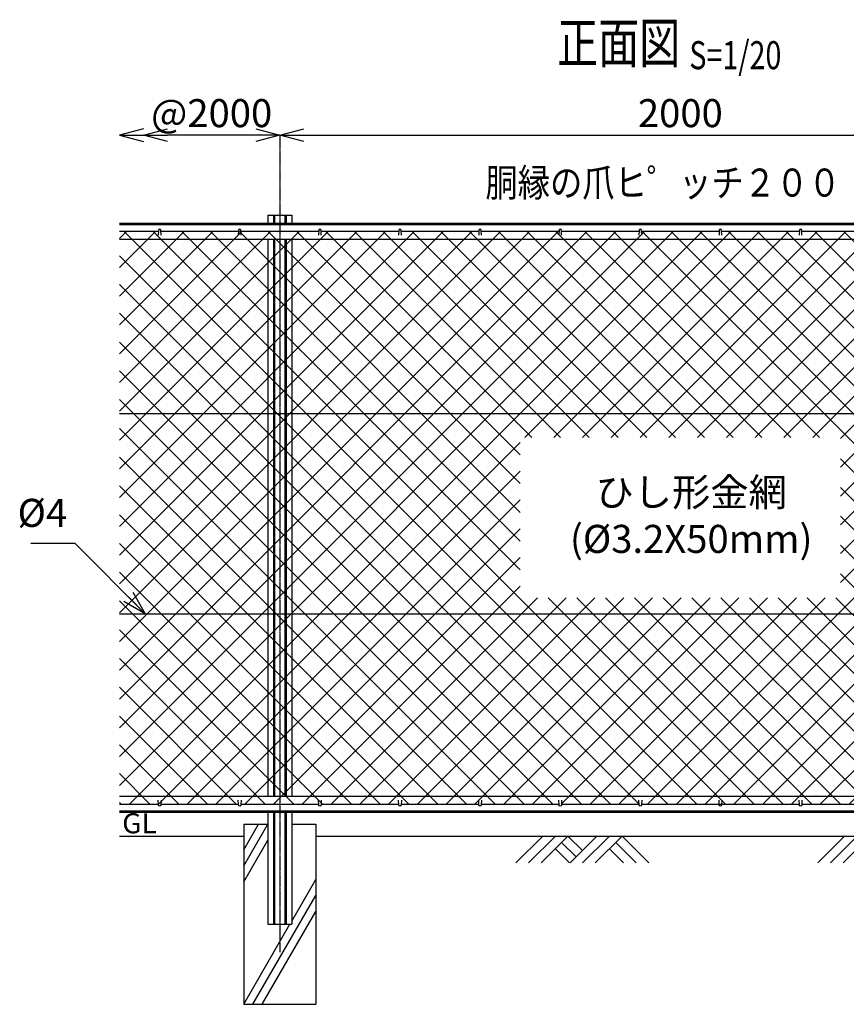
# Model space of a CAD drawing. Units: millimetres. Extents: x 161 to 4861, y 211 to 4229.
# Drawn here: x 265 to 2328, y 1570 to 4028 of the extents above; entities that cross this region are included whole.
import ezdxf
from ezdxf.enums import TextEntityAlignment as Align

# ---------------------------------------------------------------- set-up
doc = ezdxf.new("R2010")
doc.units = ezdxf.units.MM
doc.header["$LTSCALE"] = 0.2
doc.linetypes.add('CENTER2', pattern=[28.575, 19.05, -3.175, 3.175, -3.175])
for name, color, linetype in [('CENTER', 6, 'CENTER2'), ('L', 7, 'Continuous'), ('M', 82, 'Continuous'), ('TEXT', 150, 'Continuous')]:
    doc.layers.add(name, color=color, linetype=linetype)
doc.styles.add('NCE', font='romans.shx', dxfattribs={"width": 0.8, "bigfont": 'extfont.shx'})
doc.styles.get("Standard").update_dxf_attribs({"font": 'romans.shx', "width": 0.8, "bigfont": 'extfont.shx'})
doc.dimstyles.new('NCE_new_20', dxfattribs={"dimscale": 20, "dimtxt": 3.5, "dimasz": 3, "dimexe": 1, "dimexo": 1, "dimgap": 1, "dimtad": 1, "dimdec": 0, "dimdsep": 46, "dimtxsty": 'NCE', "dimblk": 'OPEN30', "dimcen": 0, "dimclrd": 7, "dimclre": 7, "dimclrt": 256, "dimaunit": 1, "dimadec": 1, "dimazin": 0, "dimtfac": 1, "dimtdec": 0, "dimtix": 1, "dimtmove": 2, "dimatfit": 2, "dimldrblk": 'OPEN30', "dimfxl": 0, "dimtolj": 1, "dimtzin": 0, "dimarcsym": 0})

# ---------------------------------------------------------------- blocks, each defined once
blk = doc.blocks.new('金網正面L-1470')
at = {"layer": 'M'}
h = blk.add_hatch(dxfattribs=at)
h.set_pattern_fill('NET', color=256, scale=16, angle=45, style=0)
h.set_pattern_definition([(45, (3186.647, -7064.42), (-35.92102, 35.92102), []), (135, (3186.647, -7064.42), (-35.92102, -35.92102), [])])
h.paths.add_polyline_path([(0, -20), (-2800, -20), (-2800, -1450), (0, -1450)])
h.paths.add_polyline_path([(-1000, -535), (-1000, -935), (-1800, -935), (-1800, -535)], flags=16)
blk = doc.blocks.new('Title & Scale')
at = {"layer": 'TEXT', "width": 0.75}
blk.add_attdef('図面名', text='', height=5, dxfattribs=at).set_placement((0, 0), align=Align.BOTTOM_RIGHT)
blk.add_attdef('縮尺', text='', height=3.5, dxfattribs=at).set_placement((0, -0.3), align=Align.BOTTOM_LEFT)
blk = doc.blocks.new('_OPEN30')
at = {"color": 0, "linetype": 'ByBlock'}
for p, q in [((-1, 0.268), (0, 0)), ((0, 0), (-1, -0.268)), ((0, 0), (-1, 0))]:
    blk.add_line(p, q, dxfattribs=at)
blk = doc.blocks.new('*D20')
at = {"layer": 'TEXT', "color": 7, "lineweight": -2}
blk.add_line((973.9, 3740.1), (2853.9, 3740.1), dxfattribs=at)
at = {"layer": 'TEXT', "color": 7, "lineweight": -2, "xscale": 60, "yscale": 60, "zscale": 60, "rotation": 180}
blk.add_blockref('_OPEN30', (913.9, 3740.1), dxfattribs=at)
at = {"layer": 'TEXT', "color": 7, "lineweight": -2, "xscale": 60, "yscale": 60, "zscale": 60}
blk.add_blockref('_OPEN30', (2913.9, 3740.1), dxfattribs=at)
at = {"layer": 'TEXT', "insert": (1913.9, 3795.1), "char_height": 70, "attachment_point": 5, "style": 'NCE'}
blk.add_mtext('\\A1;2000', dxfattribs=at)
blk = doc.blocks.new('爪')
at = {"layer": 'M'}
for p, q in [((-2.9, 2.1), (-3.5, -10)), ((3.5, -10), (2.9, 2.1))]:
    blk.add_line(p, q, dxfattribs=at)
blk.add_arc((0, 2), 3.05, 2.86, 177.1394, dxfattribs=at)
blk = doc.blocks.new('土')
at = {"layer": 'L'}
for p, q in [((0, 0), (-66.8, -66.8)), ((31.5, 0), (-35.3, -66.8)), ((63, 0), (-3.8, -66.8)), ((47.2, -15.8), (83.3, -51.8)), ((63, 0), (99, -36)), ((135, 0), (68.2, -66.8)), ((166.5, 0), (99.7, -66.8)), ((198, 0), (131.2, -66.8)), ((182.2, -15.8), (233.3, -66.8)), ((198, 0), (264.8, -66.8)), ((31.5, -31.5), (66.8, -66.8)), ((166.5, -31.5), (201.8, -66.8))]:
    blk.add_line(p, q, dxfattribs=at)
blk = doc.blocks.new('*D33')
at = {"layer": 'TEXT', "color": 7, "lineweight": -2}
blk.add_line((853.9, 3740.1), (633.9, 3740.1), dxfattribs=at)
at = {"layer": 'TEXT', "color": 7, "lineweight": -2, "xscale": 60, "yscale": 60, "zscale": 60, "rotation": 180}
blk.add_blockref('_OPEN30', (573.9, 3740.1), dxfattribs=at)
at = {"layer": 'TEXT', "color": 7, "lineweight": -2, "xscale": 60, "yscale": 60, "zscale": 60}
blk.add_blockref('_OPEN30', (913.9, 3740.1), dxfattribs=at)
at = {"layer": 'TEXT', "insert": (743.9, 3795.1), "char_height": 70, "attachment_point": 5, "style": 'NCE'}
blk.add_mtext('\\A1;@2000', dxfattribs=at)

msp = doc.modelspace()

# ---------------------------------------------------------------- linework, layer by layer
at = {"layer": 'CENTER'}
msp.add_line((913.92, 3740.08), (913.92, 1700.08), dxfattribs=at)
at = {"layer": 'L'}
for p, q in [((823.92, 1916.15), (883.92, 2020.08)), ((823.92, 1956.15), (860.83, 2020.08)), ((513.92, 1990.08), (823.92, 1990.08)), ((823.92, 1876.15), (883.92, 1980.08)), ((1003.92, 1990.08), (2823.92, 1990.08)), ((943.92, 1777.92), (1003.92, 1881.85)), ((847.02, 1570.08), (1003.92, 1841.85)), ((870.11, 1570.08), (1003.92, 1801.85)), ((823.92, 1570.08), (939.39, 1770.08))]:
    msp.add_line(p, q, dxfattribs=at)
at = {"layer": 'M'}
for p, q in [((883.92, 3540.08), (943.92, 3540.08)), ((883.92, 3540.08), (883.92, 3520.08)), ((898.22, 3540.08), (898.22, 3520.08)), ((901.12, 3540.08), (901.12, 3520.08)), ((926.72, 3540.08), (926.72, 3520.08)), ((929.62, 3540.08), (929.62, 3520.08)), ((943.92, 3540.08), (943.92, 3520.08)), ((513.92, 3520.08), (3313.92, 3520.08)), ((513.92, 3517.28), (3313.92, 3517.28)), ((513.92, 3500.08), (610.92, 3500.08)), ((616.92, 3500.08), (810.92, 3500.08)), ((816.92, 3500.08), (1010.92, 3500.08)), ((1016.92, 3500.08), (1210.92, 3500.08)), ((1216.92, 3500.08), (1410.92, 3500.08)), ((1416.92, 3500.08), (1610.92, 3500.08)), ((1616.92, 3500.08), (1810.92, 3500.08)), ((1816.92, 3500.08), (2010.92, 3500.08)), ((2016.92, 3500.08), (2210.92, 3500.08)), ((2216.92, 3500.08), (2410.92, 3500.08)), ((513.92, 3480.08), (3313.92, 3480.08)), ((883.92, 3480.08), (883.92, 2090.08)), ((898.22, 3480.08), (898.22, 2090.08)), ((901.12, 3480.08), (901.12, 2090.08)), ((926.72, 3480.08), (926.72, 2090.08)), ((929.62, 3480.08), (929.62, 2090.08)), ((943.92, 3480.08), (943.92, 2090.08)), ((513.92, 3045.08), (3313.92, 3045.08)), ((513.92, 2545.08), (3313.92, 2545.08)), ((513.92, 2090.08), (3313.92, 2090.08)), ((513.92, 2070.08), (610.92, 2070.08)), ((616.92, 2070.08), (810.92, 2070.08)), ((816.92, 2070.08), (1010.92, 2070.08)), ((1016.92, 2070.08), (1210.92, 2070.08)), ((1216.92, 2070.08), (1410.92, 2070.08)), ((1416.92, 2070.08), (1610.92, 2070.08)), ((1616.92, 2070.08), (1810.92, 2070.08)), ((1816.92, 2070.08), (2010.92, 2070.08)), ((2010.92, 2070.08), (2013.91, 2070.08)), ((2013.91, 2070.08), (2210.92, 2070.08)), ((2216.92, 2070.08), (2410.92, 2070.08)), ((513.92, 2052.88), (3313.92, 2052.88)), ((513.92, 2050.08), (3313.92, 2050.08)), ((883.92, 2050.08), (883.92, 1770.08)), ((898.22, 2050.08), (898.22, 1770.08)), ((901.12, 2050.08), (901.12, 1770.08)), ((926.72, 2050.08), (926.72, 1770.08)), ((929.62, 2050.08), (929.62, 1770.08)), ((943.92, 2050.08), (943.92, 1770.08)), ((823.92, 2020.08), (823.92, 1570.08)), ((823.92, 2020.08), (883.92, 2020.08)), ((943.92, 2020.08), (1003.92, 2020.08)), ((1003.92, 2020.08), (1003.92, 1570.08)), ((883.92, 1770.08), (943.92, 1770.08)), ((823.92, 1570.08), (1003.92, 1570.08))]:
    msp.add_line(p, q, dxfattribs=at)

# ---------------------------------------------------------------- block references
at = {"layer": 'CENTER', "xscale": 20, "yscale": 20, "zscale": 20}
msp.add_blockref('Title & Scale', (1936.31, 3889.01), dxfattribs=at).add_auto_attribs({'図面名': '%%U正面図 ', '縮尺': '%%US=1/20'})
at = {"layer": 'L', "xscale": -60, "yscale": 60, "zscale": 60}
msp.add_blockref('_OPEN30', (513.92, 3740.08), dxfattribs=at)
at = {"layer": 'L'}
for p in [(1570.33, 1990.08), (2323.92, 1990.08)]:
    msp.add_blockref('土', p, dxfattribs=at)
at = {"layer": 'M'}
for name, p in [('金網正面L-1470', (3313.92, 3520.08)), ('爪', (613.92, 3500.08)), ('爪', (813.92, 3500.08)), ('爪', (1013.92, 3500.08)), ('爪', (1213.92, 3500.08)), ('爪', (1413.92, 3500.08)), ('爪', (1613.92, 3500.08)), ('爪', (1813.92, 3500.08)), ('爪', (2013.92, 3500.08)), ('爪', (2213.92, 3500.08))]:
    msp.add_blockref(name, p, dxfattribs=at)
at = {"layer": 'M', "yscale": -1.000000014901161}
for p in [(613.92, 2070.08), (813.92, 2070.08), (1013.92, 2070.08), (1213.92, 2070.08), (1413.92, 2070.08), (1613.92, 2070.08), (1813.92, 2070.08), (2013.92, 2070.08), (2213.92, 2070.08)]:
    msp.add_blockref('爪', p, dxfattribs=at)

# ---------------------------------------------------------------- texts
at = {"layer": 'TEXT', "width": 0.844088}
msp.add_text('胴縁の爪ヒ゜ッチ２００', height=70, dxfattribs=at).set_placement((1870.66, 3586.68), align=Align.CENTER)
at = {"layer": 'TEXT', "width": 1.028571}
msp.add_text('GL', height=50, dxfattribs=at).set_placement((520.49, 1997.08))
at = {"layer": 'TEXT', "insert": (1941, 2781.36), "char_height": 70, "width": 670, "attachment_point": 5, "style": 'NCE'}
msp.add_mtext('ひし形金網\\P(%%C3.2X50mm)', dxfattribs=at)
at = {"layer": 'TEXT', "insert": (383.11, 2740.21), "char_height": 70, "attachment_point": 9, "style": 'NCE'}
msp.add_mtext('%%C4', dxfattribs=at)

# ---------------------------------------------------------------- dimensions: what is measured, and where the dimension line sits
at = {"layer": 'TEXT'}
dim = msp.add_linear_dim(base=(573.92, 3740.08), p1=(913.92, 3740.08), p2=(573.92, 3740.08), angle=180, text='@2000', dimstyle='NCE_new_20', dxfattribs=at)
dim.commit()
dim.dimension.update_dxf_attribs({"geometry": '*D33', "text_midpoint": (743.92, 3795.08)})
dim = msp.add_linear_dim(base=(2913.92, 3740.08), p1=(913.92, 3740.08), p2=(2913.92, 3740.08), dimstyle='NCE_new_20', dxfattribs=at)
dim.commit()
dim.dimension.update_dxf_attribs({"geometry": '*D20', "text_midpoint": (1913.92, 3795.08)})

# ---------------------------------------------------------------- leaders
at = {"layer": 'M', "annotation_type": 0, "has_hookline": 1, "hookline_direction": 1, "text_width": 90.67}
msp.add_leader([(578.24, 2545.08), (403.11, 2720.21), (403.11, 2720.21)], dimstyle='NCE_new_20', override={"dimgap": 1, "dimtad": 1}, dxfattribs=at)

doc.saveas('drawing.dxf')
